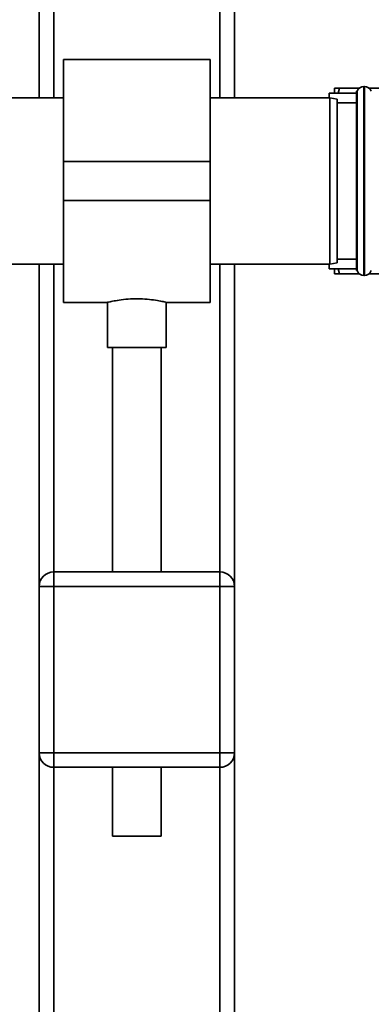
# Paper-space layout 'Blatt1' of a CAD drawing. Units: millimetres. Extents: x 0 to 5940, y 0 to 4200.
# Drawn here: x 2020 to 2092, y 2784 to 2986 of the extents above; entities that cross this region are included whole.
import ezdxf

# ---------------------------------------------------------------- set-up
doc = ezdxf.new("R2010")
doc.units = ezdxf.units.MM
doc.header["$LTSCALE"] = 10

psp = doc.layouts.new('Blatt1')

# ---------------------------------------------------------------- linework, layer by layer
at = {"color": 7, "linetype": 'Continuous', "lineweight": 35}
for p, q in [((2063.71, 3264.97), (2063.71, 2969.97)), ((2060.71, 3261.97), (2060.71, 2969.97)), ((2026.71, 3227.97), (2026.71, 2969.97)), ((2023.71, 3224.97), (2023.71, 2969.97)), ((2058.71, 2977.82), (2028.71, 2977.82)), ((2028.71, 2977.82), (2028.71, 2956.97)), ((2058.71, 2977.82), (2058.71, 2956.97)), ((2090.3, 2972.32), (2090.21, 2972.32)), ((2090.21, 2972.32), (2090.21, 2952.97)), ((2090.3, 2933.62), (2090.3, 2972.32)), ((2083.11, 2970.97), (2088.71, 2970.97)), ((2083.11, 2969.97), (2083.11, 2970.97)), ((2084.21, 2971.97), (2085.21, 2971.97)), ((2084.21, 2970.97), (2084.21, 2971.97)), ((2085.21, 2971.97), (2084.91, 2970.97)), ((2085.21, 2971.97), (2089.25, 2971.97)), ((2088.8, 2971.32), (2088.71, 2971.32)), ((2088.71, 2971.32), (2088.71, 2934.62)), ((2088.8, 2971.32), (2088.8, 2934.62)), ((2091.26, 2971.97), (2098.21, 2971.97)), ((2028.71, 2969.97), (2008.21, 2969.97)), ((2083.21, 2969.97), (2058.71, 2969.97)), ((2084.71, 2969.71), (2083.21, 2969.97)), ((2083.21, 2952.97), (2083.21, 2969.97)), ((2084.71, 2969.71), (2084.71, 2952.97)), ((2088.71, 2968.97), (2084.71, 2968.97)), ((2058.71, 2956.97), (2028.71, 2956.97)), ((2028.71, 2956.97), (2028.71, 2948.97)), ((2058.71, 2956.97), (2058.71, 2948.97)), ((2083.21, 2935.97), (2083.21, 2952.97)), ((2084.71, 2952.97), (2084.71, 2936.24)), ((2090.21, 2952.97), (2090.21, 2933.62)), ((2058.71, 2948.97), (2028.71, 2948.97)), ((2028.71, 2948.97), (2028.71, 2928.12)), ((2058.71, 2948.97), (2058.71, 2928.12)), ((2008.21, 2935.97), (2028.71, 2935.97)), ((2023.71, 2935.97), (2023.71, 2869.97)), ((2026.71, 2935.97), (2026.71, 2872.97)), ((2058.71, 2935.97), (2083.21, 2935.97)), ((2060.71, 2935.97), (2060.71, 2872.97)), ((2063.71, 2935.97), (2063.71, 2869.97)), ((2083.11, 2934.97), (2083.11, 2935.97)), ((2083.21, 2935.97), (2084.71, 2936.24)), ((2084.71, 2936.97), (2088.71, 2936.97)), ((2083.11, 2934.97), (2088.71, 2934.97)), ((2084.21, 2933.97), (2084.21, 2934.97)), ((2084.93, 2934.97), (2085.21, 2933.97)), ((2085.21, 2933.97), (2089.25, 2933.97)), ((2088.71, 2934.62), (2088.8, 2934.62)), ((2091.26, 2933.97), (2098.21, 2933.97)), ((2090.21, 2933.62), (2090.3, 2933.62)), ((2028.71, 2928.12), (2037.79, 2928.12)), ((2037.71, 2928.14), (2037.71, 2918.86)), ((2049.68, 2928.12), (2058.71, 2928.12)), ((2049.71, 2918.86), (2049.71, 2928.13)), ((2049.71, 2918.86), (2037.71, 2918.86)), ((2038.71, 2918.86), (2038.71, 2872.97)), ((2048.71, 2872.97), (2048.71, 2918.86)), ((2026.71, 2869.97), (2026.71, 2872.97)), ((2026.71, 2872.97), (2060.71, 2872.97)), ((2060.71, 2869.97), (2060.71, 2872.97)), ((2023.71, 2835.97), (2023.71, 2869.97)), ((2023.71, 2869.97), (2026.71, 2869.97)), ((2026.71, 2869.97), (2026.71, 2835.97)), ((2060.71, 2869.97), (2026.71, 2869.97)), ((2060.71, 2869.97), (2063.71, 2869.97)), ((2060.71, 2835.97), (2060.71, 2869.97)), ((2063.71, 2869.97), (2063.71, 2835.97)), ((2023.71, 2835.97), (2026.71, 2835.97)), ((2023.71, 2835.97), (2023.71, 2487.49)), ((2026.71, 2832.97), (2026.71, 2835.97)), ((2026.71, 2835.97), (2060.71, 2835.97)), ((2060.71, 2835.97), (2063.71, 2835.97)), ((2060.71, 2832.97), (2060.71, 2835.97)), ((2063.71, 2835.97), (2063.71, 2487.42)), ((2060.71, 2832.97), (2026.71, 2832.97)), ((2026.71, 2832.97), (2026.71, 2487.42)), ((2038.71, 2832.97), (2038.71, 2818.86)), ((2048.71, 2818.86), (2048.71, 2832.97)), ((2060.71, 2832.97), (2060.71, 2487.42)), ((2048.71, 2818.86), (2038.71, 2818.86))]:
    psp.add_line(p, q, dxfattribs=at)
for centre, radius, start, end in [((2090.21, 2970.82), 1.5, 90, 160.5288), ((2090.3, 2970.82), 1.5, 19.4712, 90), ((2090.21, 2935.12), 1.5, 199.4712, 270), ((2090.3, 2935.12), 1.5, 270, 340.5288), ((2026.71, 2869.97), 3, 90, 180), ((2060.71, 2869.97), 3, 0, 90), ((2026.71, 2835.97), 3, 180, 270), ((2060.71, 2835.97), 3, 270, 0)]:
    psp.add_arc(centre, radius, start, end, dxfattribs=at)
for points, knots in [([(2085.21, 2933.97), (2084.87, 2933.97), (2084.5, 2933.97), (2084.23, 2933.97), (2084.21, 2933.97)], [0, 0, 0, 0, 0.942314, 1, 1, 1, 1]), ([(2037.79, 2928.14), (2037.76, 2928.14), (2037.68, 2928.11), (2038.19, 2928.24), (2039.29, 2928.47), (2040.93, 2928.72), (2042.88, 2928.87), (2044.92, 2928.86), (2046.79, 2928.68), (2048.36, 2928.43), (2049.36, 2928.21), (2049.8, 2928.1), (2049.69, 2928.13), (2049.68, 2928.13)], [0, 0, 0, 0, 0.0325391, 0.136721, 0.2418188, 0.349568, 0.4577441, 0.5632419, 0.6671819, 0.7730548, 0.8813617, 0.9888683, 1, 1, 1, 1])]:
    psp.add_open_spline(points, degree=3, knots=knots, dxfattribs=at)

doc.saveas('drawing.dxf')
